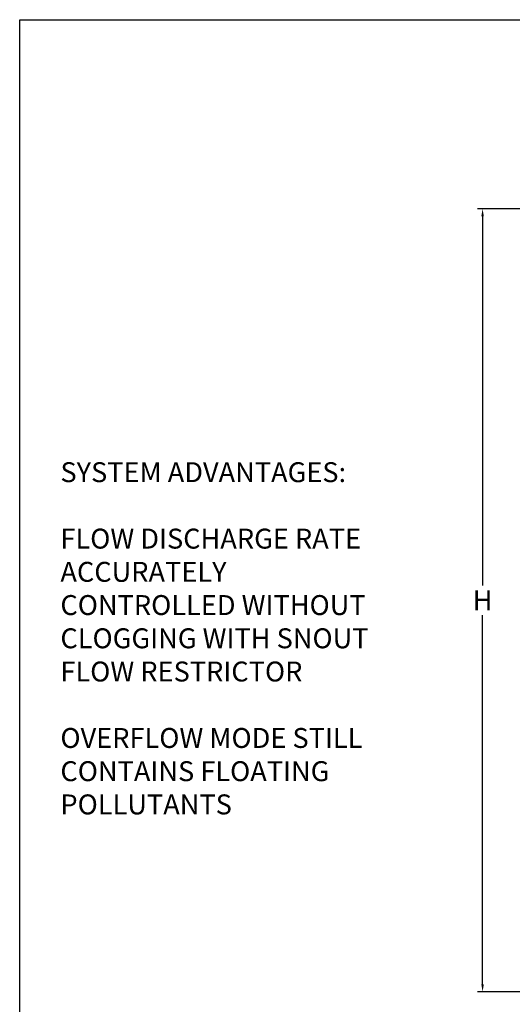
# Model space of a CAD drawing. Units: inches. Extents: x 24 to 315, y 4 to 387.
# Drawn here: x 24 to 123, y 189 to 387 of the extents above; entities that cross this region are included whole.
import ezdxf

# ---------------------------------------------------------------- set-up
doc = ezdxf.new("R2010")
doc.units = ezdxf.units.IN
doc.header["$LTSCALE"] = 0.1
doc.header["$MEASUREMENT"] = 0
doc.layers.add('Dimension', color=1, linetype='Continuous')
doc.layers.add('Text', color=5, linetype='Continuous')
doc.styles.get("Standard").update_dxf_attribs({"font": 'Arial', "height": 4})
doc.styles.add('STYLE1', font='Arial', dxfattribs={"height": 4})
doc.dimstyles.get("Standard").update_dxf_attribs({"dimtxt": 4, "dimasz": 1.5, "dimexe": 1, "dimexo": 1, "dimgap": 1, "dimtad": 0, "dimtih": 1, "dimtoh": 1, "dimzin": 0, "dimdsep": 46, "dimtxsty": 'Standard', "dimcen": 0, "dimadec": 0, "dimazin": 0, "dimtfac": 1, "dimtofl": 0, "dimtmove": 0, "dimatfit": 3, "dimfxl": 1, "dimtolj": 1, "dimtzin": 0, "dimarcsym": 0})

# ---------------------------------------------------------------- blocks, each defined once
blk = doc.blocks.new('*D16')
at = {"color": 0, "linetype": 'ByBlock', "ltscale": 20, "transparency": 16777216}
for p, q in [((140.0198390041117, 348.6620722964061), (115.8215052538819, 348.6620722964061)), ((116.8215052538819, 347.1620722964061), (116.8215052538819, 273.1090176560265)), ((116.8215052538819, 193.0559630156471), (116.8215052538819, 267.1090176560265)), ((140.0198390041117, 191.5559630156471), (115.8215052538819, 191.5559630156471))]:
    blk.add_line(p, q, dxfattribs=at)
for points in [[(116.5715052538819, 347.1620722964061), (117.0715052538819, 347.1620722964061), (116.8215052538819, 348.6620722964061)], [(116.5715052538819, 193.0559630156471), (117.0715052538819, 193.0559630156471), (116.8215052538819, 191.5559630156471)]]:
    blk.add_solid(points, dxfattribs=at)
at = {"layer": 'Defpoints', "color": 0, "linetype": 'ByBlock', "ltscale": 20, "transparency": 16777216}
for p in [(141.0198390041117, 348.6620722964061), (116.8215052538819, 191.5559630156471), (141.0198390041117, 191.5559630156471)]:
    blk.add_point(p, dxfattribs=at)
at = {"color": 0, "linetype": 'ByBlock', "ltscale": 20, "transparency": 16777216, "insert": (116.8215052538819, 270.1090176560266), "char_height": 4, "attachment_point": 5}
blk.add_mtext('\\A1;H', dxfattribs=at)

msp = doc.modelspace()

# ---------------------------------------------------------------- linework, layer by layer
msp.add_lwpolyline([(315.2068912020304, 4.201593992313065), (23.90821384733385, 4.201593992313065), (23.90821384733385, 386.6524499121522), (315.2068912020304, 386.6524499121522)], close=True)

# ---------------------------------------------------------------- texts
at = {"layer": 'Text', "linetype": 'ByBlock', "ltscale": 20, "insert": (32.08366371007924, 297.8388332807858), "char_height": 4, "width": 69.2809, "attachment_point": 1, "style": 'STYLE1'}
msp.add_mtext('\\fArial|b1|i0|c0|p34;SYSTEM ADVANTAGES:\\P\\P\\fArial|b0|i0|c0|p34;FLOW DISCHARGE RATE ACCURATELY CONTROLLED WITHOUT CLOGGING WITH SNOUT FLOW RESTRICTOR\\P\\POVERFLOW MODE STILL CONTAINS FLOATING POLLUTANTS ', dxfattribs=at)

# ---------------------------------------------------------------- dimensions: what is measured, and where the dimension line sits
at = {"layer": 'Dimension', "ltscale": 20}
dim = msp.add_linear_dim(base=(116.8215052538819, 191.5559630156471), p1=(141.0198390041117, 348.6620722964061), p2=(141.0198390041117, 191.5559630156471), angle=90, text='H', dimstyle='Standard', override={"dimpost": '"'}, dxfattribs=at)
dim.commit()
dim.dimension.update_dxf_attribs({"geometry": '*D16', "text_midpoint": (116.8215052538819, 270.1090176560266)})

doc.saveas('drawing.dxf')
